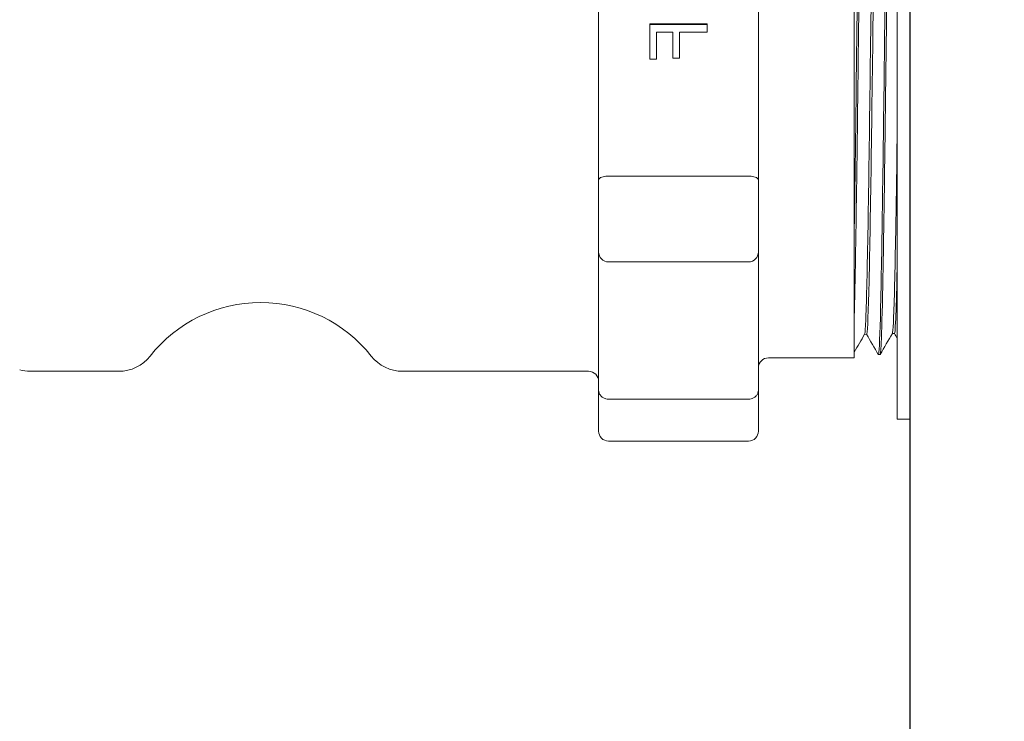
# Model space of a CAD drawing. Units: millimetres. Extents: x -200494 to 99109, y -93678 to 39955.
# Drawn here: x -195185 to -195107, y 8272 to 8327 of the extents above; entities that cross this region are included whole.
import ezdxf

# ---------------------------------------------------------------- set-up
doc = ezdxf.new("R2010")
doc.units = ezdxf.units.MM
doc.header["$PDMODE"] = 3
doc.linetypes.add('0', pattern=[0])
doc.linetypes.add('A-LINEA CORTA', pattern=[0.4, 0.2, -0.2])
doc.layers.get('DEFPOINTS').update_dxf_attribs({"color": 8, "lineweight": 0})
for name, color, linetype, lineweight in [('A-MOBILIARIO', 252, 'Continuous', 9), ('A-MUROS', 7, 'Continuous', 30), ('G-COTAS', 251, '0', 0)]:
    doc.layers.add(name, color=color, linetype=linetype, lineweight=lineweight)
doc.styles.add('ARIAL', font='arial.ttf')
doc.dimstyles.new('G-COTAS', dxfattribs={"dimtxt": 100, "dimasz": 75, "dimexe": 40, "dimexo": 80, "dimgap": 100, "dimtad": 0, "dimlfac": 0.001, "dimzin": 1, "dimdsep": 46, "dimtxsty": 'ARIAL', "dimcen": 200, "dimclrd": 256, "dimclre": 256, "dimclrt": 250, "dimazin": 2, "dimtfac": 1, "dimtofl": 0, "dimtmove": 0, "dimatfit": 3, "dimfxl": 1, "dimtfillclr": 4, "dimtolj": 1, "dimlwd": -1, "dimlwe": 5, "dimarcsym": 0})

# ---------------------------------------------------------------- blocks, each defined once
blk = doc.blocks.new('*D94')
at = {"layer": 'DEFPOINTS', "color": 0, "lineweight": 0, "transparency": 16777216}
for p in [(-188414.229, 10924.323), (-196114.229, 5170.562), (-188414.229, 5170.562, 6913.696)]:
    blk.add_point(p, dxfattribs=at)
at = {"layer": 'G-COTAS', "linetype": 'A-LINEA CORTA', "lineweight": 5, "transparency": 16777216}
for p, q in [((-196114.229, 5250.562), (-196114.229, 10964.323)), ((-188414.229, 5250.562), (-188414.229, 10964.323))]:
    blk.add_line(p, q, dxfattribs=at)
at = {"layer": 'G-COTAS', "transparency": 16777216}
for p, q in [((-196039.229, 10924.323), (-192493.526, 10924.323)), ((-188489.229, 10924.323), (-192034.931, 10924.323))]:
    blk.add_line(p, q, dxfattribs=at)
at = {"layer": 'G-COTAS', "lineweight": 0, "transparency": 16777216}
for points in [[(-196039.229, 10936.823), (-196039.229, 10911.823), (-196114.229, 10924.323)], [(-188489.229, 10936.823), (-188489.229, 10911.823), (-188414.229, 10924.323)]]:
    blk.add_solid(points, dxfattribs=at)
at = {"layer": 'G-COTAS', "color": 250, "transparency": 16777216, "insert": (-192264.229, 10924.323), "char_height": 100, "attachment_point": 5, "style": 'ARIAL'}
blk.add_mtext('\\A1;7.70', dxfattribs=at)

msp = doc.modelspace()

# ---------------------------------------------------------------- linework, layer by layer
at = {"layer": 'A-MOBILIARIO', "extrusion": (5.23315e-16, 1, -4.77566e-16)}
for p, q in [((-195115.229, 8295.543, 6913.696), (-195115.229, 8366.209, 6913.696)), ((-195138.965, 8347.237, 6913.696), (-195138.965, 8314.515, 6913.696)), ((-195126.265, 8314.515, 6913.696), (-195126.265, 8347.237, 6913.696)), ((-195118.645, 8300.396, 6913.696), (-195118.645, 8330.876, 6913.696)), ((-195134.901, 8326.915, 6913.696), (-195134.901, 8326.856, 6913.696)), ((-195130.329, 8326.915, 6913.696), (-195134.901, 8326.915, 6913.696)), ((-195134.901, 8324.116, 6913.696), (-195134.901, 8326.856, 6913.696)), ((-195130.329, 8326.856, 6913.696), (-195134.901, 8326.856, 6913.696)), ((-195130.329, 8326.915, 6913.696), (-195130.329, 8326.856, 6913.696)), ((-195130.329, 8326.856, 6913.696), (-195130.329, 8326.244, 6913.696)), ((-195134.36, 8326.244, 6913.696), (-195133.07, 8326.244, 6913.696)), ((-195134.36, 8326.244, 6913.696), (-195134.36, 8324.116, 6913.696)), ((-195133.07, 8324.204, 6913.696), (-195133.07, 8326.244, 6913.696)), ((-195132.529, 8326.244, 6913.696), (-195130.329, 8326.244, 6913.696)), ((-195132.529, 8326.244, 6913.696), (-195132.529, 8324.204, 6913.696)), ((-195134.901, 8324.116, 6913.696), (-195134.36, 8324.116, 6913.696)), ((-195133.07, 8324.204, 6913.696), (-195132.529, 8324.204, 6913.696)), ((-195127.058, 8314.835, 6913.696), (-195138.171, 8314.835, 6913.696)), ((-195138.965, 8313.013, 6913.696), (-195138.965, 8314.515, 6913.696)), ((-195126.265, 8314.515, 6913.696), (-195126.265, 8313.013, 6913.696)), ((-195138.965, 8313.013, 6913.696), (-195138.965, 8308.81, 6913.696)), ((-195126.265, 8308.81, 6913.696), (-195126.265, 8313.013, 6913.696)), ((-195138.965, 8308.81, 6913.696), (-195138.965, 8297.846, 6913.696)), ((-195126.265, 8297.846, 6913.696), (-195126.265, 8308.81, 6913.696)), ((-195127.058, 8308.016, 6913.696), (-195138.171, 8308.016, 6913.696)), ((-195117.667, 8302.268, 6913.696), (-195117.834, 8302.263, 6913.696)), ((-195115.458, 8302.337, 6913.696), (-195115.627, 8302.332, 6913.696)), ((-195116.733, 8300.653, 6913.696), (-195116.599, 8300.653, 6913.696)), ((-195118.645, 8300.396, 6913.696), (-195125.471, 8300.396, 6913.696)), ((-195177.09, 8299.329, 6913.696), (-195184.14, 8299.329, 6913.696)), ((-195139.758, 8299.329, 6913.696), (-195154.534, 8299.329, 6913.696)), ((-195138.965, 8294.664, 6913.696), (-195138.965, 8297.846, 6913.696)), ((-195126.265, 8297.846, 6913.696), (-195126.265, 8294.664, 6913.696)), ((-195127.058, 8297.116, 6913.696), (-195138.171, 8297.116, 6913.696)), ((-195115.229, 8295.543, 6913.696), (-195114.229, 8295.543, 6913.696)), ((-195138.965, 8294.664, 6913.696), (-195138.965, 8294.586, 6913.696)), ((-195126.265, 8294.586, 6913.696), (-195126.265, 8294.664, 6913.696)), ((-195127.058, 8293.792, 6913.696), (-195138.171, 8293.792, 6913.696))]:
    msp.add_line(p, q, dxfattribs=at)
at = {"layer": 'A-MOBILIARIO'}
for centre, start, end in [((-195138.171, 8308.81, 6913.696), 180, 270), ((-195127.058, 8308.81, 6913.696), 270, 0)]:
    msp.add_arc(centre, 0.794, start, end, dxfattribs=at)
at = {"layer": 'A-MOBILIARIO', "extrusion": (6.29931e-31, -2.75482e-17, -1)}
for centre, radius, start, end in [((195165.812, 8293.589, -6913.696), 11.201, 38.32646, 141.67354), ((195177.09, 8302.504, -6913.696), 3.175, 218.32646, 270), ((195154.534, 8302.504, -6913.696), 3.175, 270, 321.67354), ((195125.471, 8299.602, -6913.696), 0.794, 0, 90), ((195184.14, 8302.504, -6913.696), 3.175, 270, 285), ((195139.758, 8298.535, -6913.696), 0.794, 90, 180), ((195138.171, 8294.586, -6913.696), 0.794, 270, 0), ((195127.058, 8294.586, -6913.696), 0.794, 180, 270)]:
    msp.add_arc(centre, radius, start, end, dxfattribs=at)
at = {"layer": 'A-MOBILIARIO'}
for points, knots in [([(-195117.697, 8361.126, 6913.696), (-195117.707, 8361.142, 6913.696), (-195117.716, 8361.124, 6913.696), (-195117.726, 8361.072, 6913.696), (-195117.742, 8360.984, 6913.696), (-195117.759, 8360.796, 6913.696), (-195117.775, 8360.508, 6913.696), (-195117.817, 8359.786, 6913.696), (-195117.858, 8358.437, 6913.696), (-195117.899, 8356.56, 6913.696), (-195117.916, 8355.805, 6913.696), (-195117.933, 8354.964, 6913.696), (-195117.949, 8354.044, 6913.696), (-195117.99, 8351.762, 6913.696), (-195118.032, 8348.991, 6913.696), (-195118.073, 8345.915, 6913.696), (-195118.09, 8344.666, 6913.696), (-195118.106, 8343.365, 6913.696), (-195118.123, 8342.026, 6913.696), (-195118.164, 8338.737, 6913.696), (-195118.205, 8335.213, 6913.696), (-195118.246, 8331.677, 6913.696), (-195118.263, 8330.227, 6913.696), (-195118.28, 8328.773, 6913.696), (-195118.297, 8327.332, 6913.696), (-195118.338, 8323.827, 6913.696), (-195118.379, 8320.395, 6913.696), (-195118.42, 8317.243, 6913.696), (-195118.437, 8315.937, 6913.696), (-195118.454, 8314.678, 6913.696), (-195118.471, 8313.481, 6913.696), (-195118.512, 8310.6, 6913.696), (-195118.552, 8308.078, 6913.696), (-195118.593, 8306.059, 6913.696), (-195118.61, 8305.214, 6913.696), (-195118.627, 8304.457, 6913.696), (-195118.645, 8303.797, 6913.696)], [67.52546, 67.52546, 67.52546, 67.52546, 67.608031, 67.608031, 67.608031, 67.748862, 67.748862, 67.748862, 68.101544, 68.101544, 68.101544, 68.243378, 68.243378, 68.243378, 68.595057, 68.595057, 68.595057, 68.737898, 68.737898, 68.737898, 69.08857, 69.08857, 69.08857, 69.232408, 69.232408, 69.232408, 69.582083, 69.582083, 69.582083, 69.726934, 69.726934, 69.726934, 70.075596, 70.075596, 70.075596, 70.221405, 70.221405, 70.221405, 70.221405]), ([(-195117.839, 8361.132, 6913.696), (-195117.863, 8361.132, 6913.696), (-195117.886, 8360.924, 6913.696), (-195117.91, 8360.508, 6913.696), (-195117.921, 8360.317, 6913.696), (-195117.932, 8360.081, 6913.696), (-195117.943, 8359.804, 6913.696), (-195117.99, 8358.614, 6913.696), (-195118.037, 8356.646, 6913.696), (-195118.084, 8354.044, 6913.696), (-195118.096, 8353.41, 6913.696), (-195118.107, 8352.738, 6913.696), (-195118.118, 8352.032, 6913.696), (-195118.165, 8349.168, 6913.696), (-195118.211, 8345.746, 6913.696), (-195118.258, 8342.026, 6913.696), (-195118.27, 8341.068, 6913.696), (-195118.282, 8340.091, 6913.696), (-195118.294, 8339.1, 6913.696), (-195118.34, 8335.29, 6913.696), (-195118.386, 8331.264, 6913.696), (-195118.432, 8327.332, 6913.696), (-195118.444, 8326.265, 6913.696), (-195118.457, 8325.205, 6913.696), (-195118.469, 8324.158, 6913.696), (-195118.515, 8320.341, 6913.696), (-195118.56, 8316.688, 6913.696), (-195118.606, 8313.481, 6913.696), (-195118.619, 8312.566, 6913.696), (-195118.632, 8311.687, 6913.696), (-195118.645, 8310.85, 6913.696)], [67.545031, 67.545031, 67.545031, 67.545031, 67.748785, 67.748785, 67.748785, 67.842245, 67.842245, 67.842245, 68.243295, 68.243295, 68.243295, 68.341085, 68.341085, 68.341085, 68.737827, 68.737827, 68.737827, 68.839925, 68.839925, 68.839925, 69.232311, 69.232311, 69.232311, 69.338765, 69.338765, 69.338765, 69.726877, 69.726877, 69.726877, 69.837604, 69.837604, 69.837604, 69.837604]), ([(-195115.63, 8361.067, 6913.696), (-195115.637, 8361.067, 6913.696), (-195115.644, 8361.05, 6913.696), (-195115.65, 8361.015, 6913.696), (-195115.655, 8360.994, 6913.696), (-195115.659, 8360.964, 6913.696), (-195115.664, 8360.928, 6913.696), (-195115.717, 8360.485, 6913.696), (-195115.771, 8358.981, 6913.696), (-195115.824, 8356.564, 6913.696), (-195115.829, 8356.344, 6913.696), (-195115.834, 8356.117, 6913.696), (-195115.839, 8355.882, 6913.696), (-195115.892, 8353.326, 6913.696), (-195115.945, 8349.903, 6913.696), (-195115.998, 8345.954, 6913.696), (-195116.003, 8345.554, 6913.696), (-195116.009, 8345.149, 6913.696), (-195116.014, 8344.739, 6913.696), (-195116.067, 8340.727, 6913.696), (-195116.119, 8336.242, 6913.696), (-195116.172, 8331.728, 6913.696), (-195116.178, 8331.223, 6913.696), (-195116.184, 8330.717, 6913.696), (-195116.19, 8330.212, 6913.696), (-195116.242, 8325.741, 6913.696), (-195116.294, 8321.288, 6913.696), (-195116.346, 8317.292, 6913.696), (-195116.352, 8316.801, 6913.696), (-195116.359, 8316.318, 6913.696), (-195116.365, 8315.842, 6913.696), (-195116.416, 8312, 6913.696), (-195116.468, 8308.645, 6913.696), (-195116.52, 8306.106, 6913.696), (-195116.526, 8305.767, 6913.696), (-195116.533, 8305.441, 6913.696), (-195116.54, 8305.131, 6913.696), (-195116.591, 8302.836, 6913.696), (-195116.642, 8301.36, 6913.696), (-195116.693, 8300.853, 6913.696), (-195116.701, 8300.779, 6913.696), (-195116.708, 8300.726, 6913.696), (-195116.716, 8300.693, 6913.696), (-195116.724, 8300.656, 6913.696), (-195116.732, 8300.644, 6913.696), (-195116.741, 8300.659, 6913.696)], [61.262229, 61.262229, 61.262229, 61.262229, 61.320086, 61.320086, 61.320086, 61.357324, 61.357324, 61.357324, 61.814601, 61.814601, 61.814601, 61.856164, 61.856164, 61.856164, 62.309116, 62.309116, 62.309116, 62.355004, 62.355004, 62.355004, 62.803631, 62.803631, 62.803631, 62.853844, 62.853844, 62.853844, 63.298147, 63.298147, 63.298147, 63.352684, 63.352684, 63.352684, 63.792662, 63.792662, 63.792662, 63.851524, 63.851524, 63.851524, 64.287177, 64.287177, 64.287177, 64.350364, 64.350364, 64.350364, 64.422211, 64.422211, 64.422211, 64.422211]), ([(-195115.488, 8361.059, 6913.696), (-195115.497, 8361.077, 6913.696), (-195115.506, 8361.062, 6913.696), (-195115.516, 8361.015, 6913.696), (-195115.558, 8360.8, 6913.696), (-195115.601, 8359.897, 6913.696), (-195115.644, 8358.385, 6913.696), (-195115.659, 8357.853, 6913.696), (-195115.674, 8357.245, 6913.696), (-195115.689, 8356.564, 6913.696), (-195115.732, 8354.635, 6913.696), (-195115.775, 8352.124, 6913.696), (-195115.818, 8349.211, 6913.696), (-195115.833, 8348.174, 6913.696), (-195115.848, 8347.086, 6913.696), (-195115.863, 8345.954, 6913.696), (-195115.906, 8342.783, 6913.696), (-195115.948, 8339.271, 6913.696), (-195115.991, 8335.657, 6913.696), (-195116.006, 8334.357, 6913.696), (-195116.022, 8333.044, 6913.696), (-195116.037, 8331.728, 6913.696), (-195116.08, 8328.078, 6913.696), (-195116.122, 8324.407, 6913.696), (-195116.165, 8320.957, 6913.696), (-195116.18, 8319.703, 6913.696), (-195116.195, 8318.478, 6913.696), (-195116.211, 8317.292, 6913.696), (-195116.253, 8314.038, 6913.696), (-195116.296, 8311.086, 6913.696), (-195116.338, 8308.619, 6913.696), (-195116.354, 8307.713, 6913.696), (-195116.369, 8306.873, 6913.696), (-195116.385, 8306.106, 6913.696), (-195116.427, 8304.024, 6913.696), (-195116.469, 8302.49, 6913.696), (-195116.511, 8301.589, 6913.696), (-195116.527, 8301.255, 6913.696), (-195116.543, 8301.008, 6913.696), (-195116.559, 8300.853, 6913.696), (-195116.572, 8300.719, 6913.696), (-195116.585, 8300.653, 6913.696), (-195116.599, 8300.653, 6913.696)], [61.240518, 61.240518, 61.240518, 61.240518, 61.320141, 61.320141, 61.320141, 61.685875, 61.685875, 61.685875, 61.814659, 61.814659, 61.814659, 62.179388, 62.179388, 62.179388, 62.309176, 62.309176, 62.309176, 62.672901, 62.672901, 62.672901, 62.803693, 62.803693, 62.803693, 63.166414, 63.166414, 63.166414, 63.298209, 63.298209, 63.298209, 63.659927, 63.659927, 63.659927, 63.792726, 63.792726, 63.792726, 64.15344, 64.15344, 64.15344, 64.287243, 64.287243, 64.287243, 64.402038, 64.402038, 64.402038, 64.402038]), ([(-195117.831, 8302.27, 6913.696), (-195117.82, 8302.29, 6913.696), (-195117.809, 8302.353, 6913.696), (-195117.797, 8302.459, 6913.696), (-195117.74, 8303.008, 6913.696), (-195117.682, 8304.735, 6913.696), (-195117.624, 8307.433, 6913.696), (-195117.566, 8310.13, 6913.696), (-195117.508, 8313.798, 6913.696), (-195117.45, 8317.998, 6913.696), (-195117.393, 8322.199, 6913.696), (-195117.335, 8326.932, 6913.696), (-195117.277, 8331.633, 6913.696), (-195117.219, 8336.334, 6913.696), (-195117.161, 8341.002, 6913.696), (-195117.103, 8345.082, 6913.696), (-195117.046, 8349.161, 6913.696), (-195116.988, 8352.651, 6913.696), (-195116.93, 8355.136, 6913.696), (-195116.872, 8357.62, 6913.696), (-195116.814, 8359.1, 6913.696), (-195116.757, 8359.397, 6913.696), (-195116.749, 8359.436, 6913.696), (-195116.742, 8359.455, 6913.696), (-195116.734, 8359.455, 6913.696)], [-70.663959, -70.663959, -70.663959, -70.663959, -70.569109, -70.569109, -70.569109, -70.075596, -70.075596, -70.075596, -69.582083, -69.582083, -69.582083, -69.08857, -69.08857, -69.08857, -68.595057, -68.595057, -68.595057, -68.101544, -68.101544, -68.101544, -67.608031, -67.608031, -67.608031, -67.544228, -67.544228, -67.544228, -67.544228]), ([(-195116.57, 8359.442, 6913.696), (-195116.579, 8359.426, 6913.696), (-195116.588, 8359.385, 6913.696), (-195116.596, 8359.318, 6913.696), (-195116.655, 8358.864, 6913.696), (-195116.713, 8357.204, 6913.696), (-195116.772, 8354.543, 6913.696), (-195116.83, 8351.881, 6913.696), (-195116.889, 8348.217, 6913.696), (-195116.947, 8343.996, 6913.696), (-195117.005, 8339.776, 6913.696), (-195117.064, 8334.999, 6913.696), (-195117.122, 8330.247, 6913.696), (-195117.181, 8325.496, 6913.696), (-195117.239, 8320.77, 6913.696), (-195117.298, 8316.646, 6913.696), (-195117.356, 8312.522, 6913.696), (-195117.415, 8309, 6913.696), (-195117.473, 8306.509, 6913.696), (-195117.531, 8304.018, 6913.696), (-195117.59, 8302.558, 6913.696), (-195117.648, 8302.308, 6913.696), (-195117.655, 8302.281, 6913.696), (-195117.661, 8302.269, 6913.696), (-195117.667, 8302.268, 6913.696)], [61.283707, 61.283707, 61.283707, 61.283707, 61.357324, 61.357324, 61.357324, 61.856164, 61.856164, 61.856164, 62.355004, 62.355004, 62.355004, 62.853844, 62.853844, 62.853844, 63.352684, 63.352684, 63.352684, 63.851524, 63.851524, 63.851524, 64.350364, 64.350364, 64.350364, 64.402663, 64.402663, 64.402663, 64.402663]), ([(-195115.622, 8302.338, 6913.696), (-195115.596, 8302.389, 6913.696), (-195115.569, 8302.68, 6913.696), (-195115.542, 8303.216, 6913.696), (-195115.484, 8304.376, 6913.696), (-195115.426, 8306.68, 6913.696), (-195115.369, 8309.855, 6913.696), (-195115.322, 8312.42, 6913.696), (-195115.275, 8315.552, 6913.696), (-195115.229, 8318.996, 6913.696)], [-64.381513, -64.381513, -64.381513, -64.381513, -64.15344, -64.15344, -64.15344, -63.659927, -63.659927, -63.659927, -63.261326, -63.261326, -63.261326, -63.261326]), ([(-195138.965, 8314.515, 6913.696), (-195138.965, 8314.516, 6913.696), (-195138.965, 8314.517, 6913.696), (-195138.964, 8314.55, 6913.696), (-195138.95, 8314.584, 6913.696), (-195138.897, 8314.648, 6913.696), (-195138.858, 8314.678, 6913.696), (-195138.752, 8314.735, 6913.696), (-195138.683, 8314.762, 6913.696), (-195138.537, 8314.8, 6913.696), (-195138.465, 8314.814, 6913.696), (-195138.318, 8314.831, 6913.696), (-195138.245, 8314.835, 6913.696), (-195138.171, 8314.835, 6913.696)], [-0.0005702, -0.0005702, -0.0005702, -0.0005702, 0, 0, 0.035919, 0.035919, 0.0699745, 0.0699745, 0.1041881, 0.1041881, 0.1298581, 0.1298581, 0.152346, 0.152346, 0.152346, 0.152346]), ([(-195126.265, 8314.515, 6913.696), (-195126.265, 8314.516, 6913.696), (-195126.265, 8314.517, 6913.696), (-195126.265, 8314.55, 6913.696), (-195126.279, 8314.584, 6913.696), (-195126.332, 8314.648, 6913.696), (-195126.371, 8314.678, 6913.696), (-195126.477, 8314.735, 6913.696), (-195126.546, 8314.762, 6913.696), (-195126.692, 8314.8, 6913.696), (-195126.764, 8314.814, 6913.696), (-195126.911, 8314.831, 6913.696), (-195126.984, 8314.835, 6913.696), (-195127.058, 8314.835, 6913.696)], [-0.3052621, -0.3052621, -0.3052621, -0.3052621, -0.3046919, -0.3046919, -0.2687729, -0.2687729, -0.2347175, -0.2347175, -0.2005038, -0.2005038, -0.1748338, -0.1748338, -0.152346, -0.152346, -0.152346, -0.152346]), ([(-195115.229, 8308.214, 6913.696), (-195115.275, 8305.913, 6913.696), (-195115.322, 8304.21, 6913.696), (-195115.369, 8303.256, 6913.696), (-195115.399, 8302.648, 6913.696), (-195115.428, 8302.343, 6913.696), (-195115.458, 8302.337, 6913.696)], [57.4664874, 57.4664874, 57.4664874, 57.4664874, 57.8654439, 57.8654439, 57.8654439, 58.1194634, 58.1194634, 58.1194634, 58.1194634]), ([(-195138.965, 8297.846, 6913.696), (-195138.965, 8297.845, 6913.696), (-195138.965, 8297.844, 6913.696), (-195138.964, 8297.769, 6913.696), (-195138.952, 8297.694, 6913.696), (-195138.903, 8297.553, 6913.696), (-195138.867, 8297.486, 6913.696), (-195138.767, 8297.355, 6913.696), (-195138.699, 8297.292, 6913.696), (-195138.551, 8297.2, 6913.696), (-195138.477, 8297.168, 6913.696), (-195138.324, 8297.126, 6913.696), (-195138.248, 8297.116, 6913.696), (-195138.171, 8297.116, 6913.696)], [-0.0005441, -0.0005441, -0.0005441, -0.0005441, 0, 0, 0.0326765, 0.0326765, 0.0639641, 0.0639641, 0.0981943, 0.0981943, 0.1246405, 0.1246405, 0.1480991, 0.1480991, 0.1480991, 0.1480991]), ([(-195126.265, 8297.846, 6913.696), (-195126.265, 8297.845, 6913.696), (-195126.265, 8297.844, 6913.696), (-195126.265, 8297.769, 6913.696), (-195126.277, 8297.694, 6913.696), (-195126.326, 8297.553, 6913.696), (-195126.362, 8297.486, 6913.696), (-195126.462, 8297.355, 6913.696), (-195126.53, 8297.292, 6913.696), (-195126.678, 8297.2, 6913.696), (-195126.752, 8297.168, 6913.696), (-195126.905, 8297.126, 6913.696), (-195126.981, 8297.116, 6913.696), (-195127.058, 8297.116, 6913.696)], [-0.2967424, -0.2967424, -0.2967424, -0.2967424, -0.2961983, -0.2961983, -0.2635218, -0.2635218, -0.2322342, -0.2322342, -0.198004, -0.198004, -0.1715578, -0.1715578, -0.1480991, -0.1480991, -0.1480991, -0.1480991])]:
    msp.add_open_spline(points, degree=3, knots=knots, dxfattribs=at)
for points in [[(-195117.83, 8302.27, 6913.696), (-195118.102, 8301.8, 6913.696), (-195118.373, 8301.33, 6913.696), (-195118.645, 8300.86, 6913.696)], [(-195116.742, 8300.658, 6913.696), (-195117.052, 8301.195, 6913.696), (-195117.361, 8301.731, 6913.696), (-195117.671, 8302.268, 6913.696)], [(-195115.621, 8302.342, 6913.696), (-195115.943, 8301.785, 6913.696), (-195116.265, 8301.228, 6913.696), (-195116.587, 8300.67, 6913.696)], [(-195115.229, 8301.935, 6913.696), (-195115.306, 8302.069, 6913.696), (-195115.383, 8302.203, 6913.696), (-195115.46, 8302.337, 6913.696)]]:
    msp.add_open_spline(points, degree=3, dxfattribs=at)
at = {"layer": 'A-MUROS', "extrusion": (5.23315e-16, 1, -4.77566e-16)}
msp.add_line((-195114.229, 8470.562, 6913.696), (-195114.229, 5170.562, 6913.696), dxfattribs=at)

# ---------------------------------------------------------------- dimensions: what is measured, and where the dimension line sits
at = {"layer": 'G-COTAS'}
dim = msp.add_linear_dim(base=(-188414.229, 10924.323), p1=(-196114.229, 5170.562), p2=(-188414.229, 5170.562, 6913.696), dimstyle='G-COTAS', dxfattribs=at)
dim.commit()
dim.dimension.update_dxf_attribs({"geometry": '*D94', "text_midpoint": (-192264.229, 10924.323)})

doc.saveas('drawing.dxf')
